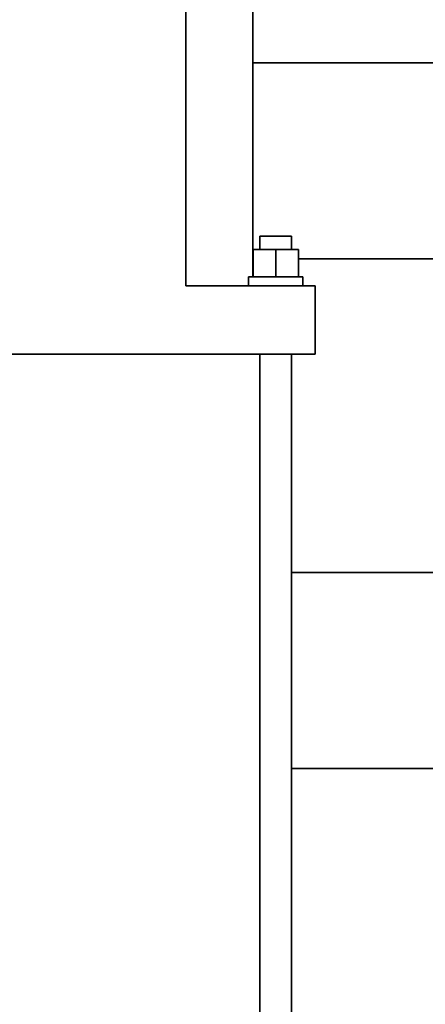
# Model space of a CAD drawing. Units: inches. Extents: x -2 to 184, y 6 to 125.
# Drawn here: x 58 to 63, y 40 to 53 of the extents above; entities that cross this region are included whole.
import ezdxf

# ---------------------------------------------------------------- set-up
doc = ezdxf.new("R2010")
doc.units = ezdxf.units.IN
doc.header["$LTSCALE"] = 12.307692
doc.header["$MEASUREMENT"] = 0
doc.layers.add('Visible Edges(ANSI)', color=7, linetype='Continuous', lineweight=35)

msp = doc.modelspace()

# ---------------------------------------------------------------- linework, layer by layer
at = {"layer": 'Visible Edges(ANSI)'}
for p, q in [((59.903, 55.717), (59.903, 49.552)), ((60.825, 55.717), (60.825, 49.677)), ((60.825, 52.63), (67.115, 52.63)), ((61.362, 50.237), (60.925, 50.237)), ((60.925, 50.052), (60.925, 50.237)), ((61.362, 50.052), (61.362, 50.237)), ((60.831, 50.052), (61.143, 50.052)), ((60.831, 49.677), (60.831, 50.052)), ((61.143, 50.052), (61.456, 50.052)), ((61.143, 49.677), (61.143, 50.052)), ((61.456, 49.677), (61.456, 50.052)), ((60.825, 49.927), (60.831, 49.927)), ((61.456, 49.927), (67.115, 49.927)), ((61.518, 49.677), (60.768, 49.677)), ((60.768, 49.552), (60.768, 49.677)), ((61.518, 49.552), (61.518, 49.677)), ((61.083, 49.552), (59.903, 49.552)), ((61.499, 49.552), (61.083, 49.552)), ((61.689, 49.552), (61.499, 49.552)), ((61.689, 49.552), (61.689, 48.612)), ((56.266, 48.612), (61.083, 48.612)), ((60.925, 32.487), (60.925, 48.612)), ((61.499, 48.612), (61.083, 48.612)), ((61.362, 32.487), (61.362, 48.612)), ((61.499, 48.612), (61.689, 48.612)), ((61.362, 45.597), (67.115, 45.597)), ((61.362, 42.895), (67.115, 42.895))]:
    msp.add_line(p, q, dxfattribs=at)

doc.saveas('drawing.dxf')
